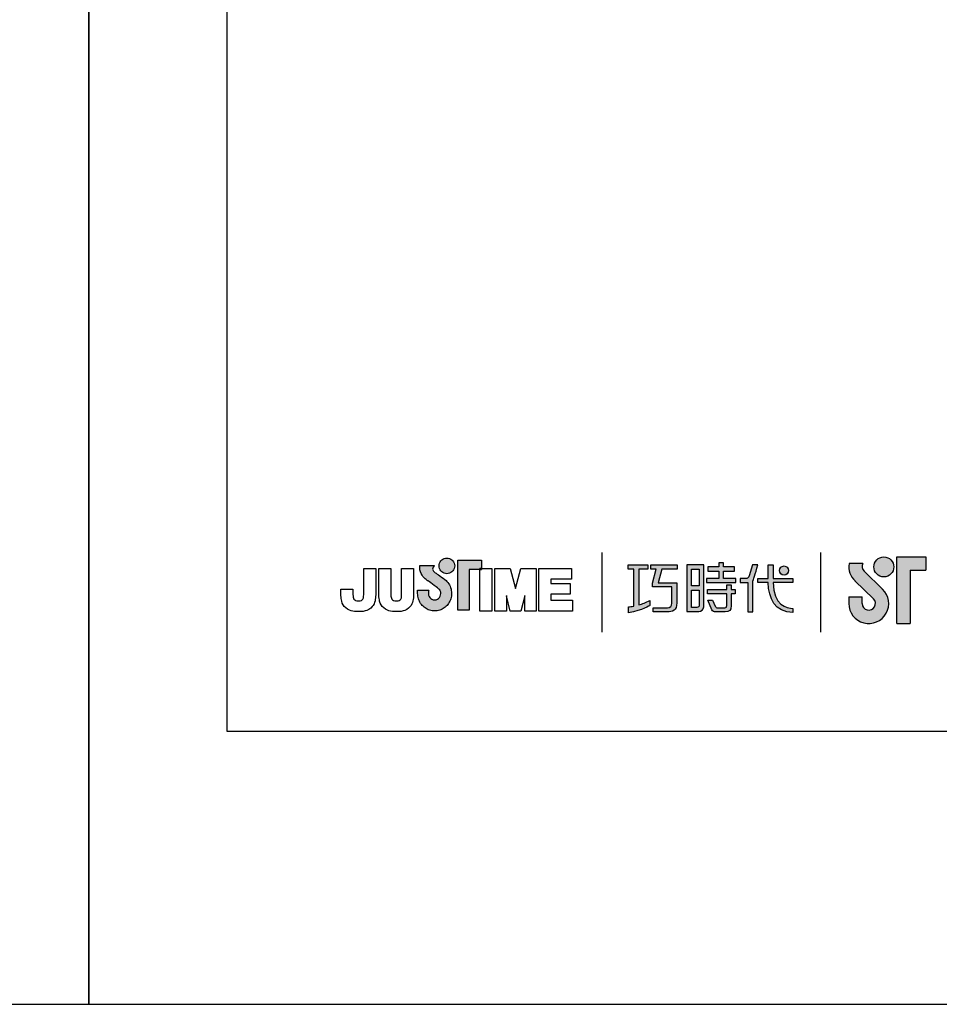
# Model space of a CAD drawing. Units: millimetres. Extents: x 96 to 521, y 24 to 915.
# Drawn here: x 307 to 362, y 618 to 676 of the extents above; entities that cross this region are included whole.
import ezdxf

# ---------------------------------------------------------------- set-up
doc = ezdxf.new("R2010")
doc.units = ezdxf.units.MM
doc.layers.add('A5', color=136, linetype='Continuous')
doc.layers.add('圖紙邊界', color=1, linetype='Continuous', plot=False)

msp = doc.modelspace()

# ---------------------------------------------------------------- hatches: boundary and pattern name
h = msp.add_hatch(color=256)
h.paths.add_polyline_path([(332.249, 642.857), (332.157, 642.929), (332.059, 643.002), (331.961, 643.072), (331.872, 643.134), (331.799, 643.184), (331.75, 643.218), (331.731, 643.23), (331.68, 643.262), (331.583, 643.349), (331.529, 643.473), (331.559, 643.599), (331.617, 643.671), (331.649, 643.694), (330.766, 643.694), (330.766, 643.565), (330.776, 643.436), (330.804, 643.319), (330.845, 643.213), (330.896, 643.118), (330.954, 643.035), (331.015, 642.962), (331.077, 642.901), (331.134, 642.851), (331.185, 642.812), (331.226, 642.785), (331.253, 642.768), (331.262, 642.762), (331.283, 642.748), (331.339, 642.709), (331.421, 642.651), (331.52, 642.58), (331.626, 642.502), (331.731, 642.424), (331.826, 642.351), (331.901, 642.29), (331.947, 642.246), (331.985, 642.179), (332.008, 642.104), (332.016, 642.023), (332.006, 641.936), (331.979, 641.856), (331.935, 641.785), (331.878, 641.726), (331.809, 641.681), (331.731, 641.653), (331.647, 641.643), (331.562, 641.652), (331.485, 641.68), (331.418, 641.723), (331.361, 641.781), (331.318, 641.851), (331.289, 641.933), (331.277, 642.023), (331.282, 642.086), (331.289, 642.178), (331.293, 642.225), (330.627, 642.225), (330.636, 642.023), (330.639, 641.942), (330.648, 641.863), (330.663, 641.785), (330.683, 641.71), (330.709, 641.637), (330.739, 641.566), (330.774, 641.499), (330.814, 641.434), (330.859, 641.373), (330.907, 641.316), (330.959, 641.262), (331.015, 641.212), (331.075, 641.167), (331.137, 641.126), (331.203, 641.09), (331.271, 641.058), (331.342, 641.032), (331.415, 641.011), (331.491, 640.996), (331.568, 640.987), (331.647, 640.984), (331.726, 640.987), (331.803, 640.996), (331.878, 641.011), (331.951, 641.032), (332.022, 641.058), (332.091, 641.09), (332.156, 641.126), (332.219, 641.167), (332.278, 641.212), (332.334, 641.262), (332.386, 641.316), (332.434, 641.373), (332.478, 641.434), (332.518, 641.499), (332.553, 641.566), (332.584, 641.637), (332.609, 641.71), (332.629, 641.785), (332.644, 641.863), (332.653, 641.942), (332.656, 642.023), (332.652, 642.115), (332.641, 642.204), (332.622, 642.29), (332.597, 642.373), (332.566, 642.454), (332.528, 642.531), (332.484, 642.604), (332.435, 642.672), (332.38, 642.737), (332.326, 642.792)])
h.paths.add_polyline_path([(332.777, 643.433), (332.811, 643.505), (332.833, 643.584), (332.84, 643.667), (332.833, 643.75), (332.811, 643.829), (332.777, 643.901), (332.731, 643.966), (332.675, 644.021), (332.611, 644.067), (332.538, 644.101), (332.46, 644.123), (332.377, 644.13), (332.293, 644.123), (332.215, 644.101), (332.143, 644.067), (332.078, 644.021), (332.022, 643.966), (331.977, 643.901), (331.942, 643.829), (331.921, 643.75), (331.913, 643.667), (331.921, 643.584), (331.942, 643.505), (331.977, 643.433), (332.022, 643.368), (332.078, 643.313), (332.143, 643.267), (332.215, 643.232), (332.293, 643.211), (332.377, 643.203), (332.46, 643.211), (332.538, 643.232), (332.611, 643.267), (332.675, 643.313), (332.731, 643.368)])
h.paths.add_polyline_path([(333.697, 643.444), (334.341, 643.444), (334.341, 643.516), (334.432, 643.516), (334.432, 644.005), (333.028, 644.005), (333.028, 641.036), (333.697, 641.036)])
at = {"ltscale": 10}
h = msp.add_hatch(color=256, dxfattribs=at)
edge = h.paths.add_edge_path(flags=17)
edge.add_arc((352.439, 643.392), 0.269, 0, 360)
edge = h.paths.add_edge_path()
edge.add_spline(control_points=[(346.088, 643.723), (346.088, 643.723), (346.088, 643.478), (346.088, 643.478)], knot_values=[16, 16, 16, 16, 17, 17, 17, 17], degree=3, periodic=0)
edge.add_spline(control_points=[(346.088, 643.478), (346.088, 643.478), (345.166, 643.478), (345.166, 643.478)], knot_values=[0, 0, 0, 0, 1, 1, 1, 1], degree=3, periodic=0)
edge.add_spline(control_points=[(345.166, 643.478), (345.166, 643.478), (344.944, 642.667), (344.944, 642.667)], knot_values=[1, 1, 1, 1, 2, 2, 2, 2], degree=3, periodic=0)
edge.add_spline(control_points=[(344.944, 642.667), (344.944, 642.667), (346.062, 642.667), (346.062, 642.667)], knot_values=[2, 2, 2, 2, 3, 3, 3, 3], degree=3, periodic=0)
edge.add_spline(control_points=[(346.062, 642.667), (346.062, 642.667), (346.062, 641.463), (346.062, 641.463)], knot_values=[3, 3, 3, 3, 4, 4, 4, 4], degree=3, periodic=0)
edge.add_spline(control_points=[(346.062, 641.463), (346.062, 641.026), (345.813, 640.922), (345.474, 640.922)], knot_values=[4, 4, 4, 4, 5, 5, 5, 5], degree=3, periodic=0)
edge.add_spline(control_points=[(345.474, 640.922), (345.474, 640.922), (344.653, 640.924), (344.653, 640.924)], knot_values=[5, 5, 5, 5, 6, 6, 6, 6], degree=3, periodic=0)
edge.add_spline(control_points=[(344.653, 640.924), (344.653, 640.924), (344.653, 641.171), (344.653, 641.171)], knot_values=[6, 6, 6, 6, 7, 7, 7, 7], degree=3, periodic=0)
edge.add_spline(control_points=[(344.653, 641.171), (344.653, 641.171), (345.5, 641.169), (345.5, 641.169)], knot_values=[7, 7, 7, 7, 8, 8, 8, 8], degree=3, periodic=0)
edge.add_spline(control_points=[(345.5, 641.169), (345.672, 641.169), (345.76, 641.266), (345.76, 641.444)], knot_values=[8, 8, 8, 8, 9, 9, 9, 9], degree=3, periodic=0)
edge.add_spline(control_points=[(345.76, 641.444), (345.76, 641.444), (345.76, 642.42), (345.76, 642.42)], knot_values=[9, 9, 9, 9, 10, 10, 10, 10], degree=3, periodic=0)
edge.add_spline(control_points=[(345.76, 642.42), (345.76, 642.42), (344.618, 642.42), (344.618, 642.42)], knot_values=[10, 10, 10, 10, 11, 11, 11, 11], degree=3, periodic=0)
edge.add_spline(control_points=[(344.618, 642.42), (344.618, 642.42), (344.618, 642.645), (344.618, 642.645)], knot_values=[11, 11, 11, 11, 12, 12, 12, 12], degree=3, periodic=0)
edge.add_spline(control_points=[(344.618, 642.645), (344.618, 642.645), (344.84, 643.478), (344.84, 643.478)], knot_values=[12, 12, 12, 12, 13, 13, 13, 13], degree=3, periodic=0)
edge.add_spline(control_points=[(344.84, 643.478), (344.84, 643.478), (344.512, 643.478), (344.512, 643.478)], knot_values=[13, 13, 13, 13, 14, 14, 14, 14], degree=3, periodic=0)
edge.add_spline(control_points=[(344.512, 643.478), (344.512, 643.478), (344.512, 643.723), (344.512, 643.723)], knot_values=[14, 14, 14, 14, 15, 15, 15, 15], degree=3, periodic=0)
edge.add_spline(control_points=[(344.512, 643.723), (344.512, 643.723), (346.088, 643.723), (346.088, 643.723)], knot_values=[15, 15, 15, 15, 16, 16, 16, 16], degree=3, periodic=0)
edge = h.paths.add_edge_path()
edge.add_spline(control_points=[(344.341, 643.723), (344.341, 643.723), (344.341, 643.476), (344.341, 643.476)], knot_values=[11, 11, 11, 11, 12, 12, 12, 12], degree=3, periodic=0)
edge.add_spline(control_points=[(344.341, 643.476), (344.341, 643.476), (343.805, 643.475), (343.805, 643.475)], knot_values=[0, 0, 0, 0, 1, 1, 1, 1], degree=3, periodic=0)
edge.add_spline(control_points=[(343.805, 643.475), (343.805, 643.475), (343.805, 641.346), (343.805, 641.346)], knot_values=[1, 1, 1, 1, 2, 2, 2, 2], degree=3, periodic=0)
edge.add_spline(control_points=[(343.805, 641.346), (344.01, 641.403), (344.226, 641.48), (344.448, 641.6)], knot_values=[2, 2, 2, 2, 3, 3, 3, 3], degree=3, periodic=0)
edge.add_spline(control_points=[(344.448, 641.6), (344.448, 641.6), (344.448, 641.306), (344.448, 641.306)], knot_values=[3, 3, 3, 3, 4, 4, 4, 4], degree=3, periodic=0)
edge.add_spline(control_points=[(344.448, 641.306), (344.448, 641.306), (344.053, 641.03), (343.177, 640.879)], knot_values=[4, 4, 4, 4, 5, 5, 5, 5], degree=3, periodic=0)
edge.add_spline(control_points=[(343.177, 640.879), (343.177, 640.879), (343.177, 641.227), (343.177, 641.227)], knot_values=[5, 5, 5, 5, 6, 6, 6, 6], degree=3, periodic=0)
edge.add_spline(control_points=[(343.177, 641.227), (343.252, 641.233), (343.367, 641.247), (343.507, 641.274)], knot_values=[6, 6, 6, 6, 7, 7, 7, 7], degree=3, periodic=0)
edge.add_spline(control_points=[(343.507, 641.274), (343.507, 641.274), (343.507, 643.475), (343.507, 643.475)], knot_values=[7, 7, 7, 7, 8, 8, 8, 8], degree=3, periodic=0)
edge.add_spline(control_points=[(343.507, 643.475), (343.507, 643.475), (343.167, 643.476), (343.167, 643.476)], knot_values=[8, 8, 8, 8, 9, 9, 9, 9], degree=3, periodic=0)
edge.add_spline(control_points=[(343.167, 643.476), (343.167, 643.476), (343.167, 643.723), (343.167, 643.723)], knot_values=[9, 9, 9, 9, 10, 10, 10, 10], degree=3, periodic=0)
edge.add_spline(control_points=[(343.167, 643.723), (343.167, 643.723), (344.341, 643.723), (344.341, 643.723)], knot_values=[10, 10, 10, 10, 11, 11, 11, 11], degree=3, periodic=0)
edge = h.paths.add_edge_path()
edge.add_spline(control_points=[(350.888, 642.673), (350.888, 642.673), (350.888, 642.924), (350.888, 642.924)], knot_values=[11, 11, 11, 11, 12, 12, 12, 12], degree=3, periodic=0)
edge.add_spline(control_points=[(350.888, 642.924), (350.888, 642.924), (351.501, 642.924), (351.501, 642.924)], knot_values=[0, 0, 0, 0, 1, 1, 1, 1], degree=3, periodic=0)
edge.add_spline(control_points=[(351.501, 642.924), (351.501, 642.924), (351.501, 643.731), (351.501, 643.731)], knot_values=[1, 1, 1, 1, 2, 2, 2, 2], degree=3, periodic=0)
edge.add_spline(control_points=[(351.501, 643.731), (351.501, 643.731), (351.786, 643.731), (351.786, 643.731)], knot_values=[2, 2, 2, 2, 3, 3, 3, 3], degree=3, periodic=0)
edge.add_spline(control_points=[(351.786, 643.731), (351.786, 643.731), (351.786, 642.924), (351.786, 642.924)], knot_values=[3, 3, 3, 3, 4, 4, 4, 4], degree=3, periodic=0)
edge.add_spline(control_points=[(351.786, 642.924), (351.786, 642.924), (352.967, 642.924), (352.967, 642.924)], knot_values=[4, 4, 4, 4, 5, 5, 5, 5], degree=3, periodic=0)
edge.add_spline(control_points=[(352.967, 642.924), (352.967, 642.924), (352.967, 642.673), (352.967, 642.673)], knot_values=[5, 5, 5, 5, 6, 6, 6, 6], degree=3, periodic=0)
edge.add_spline(control_points=[(352.967, 642.673), (352.967, 642.673), (351.786, 642.673), (351.786, 642.673)], knot_values=[6, 6, 6, 6, 7, 7, 7, 7], degree=3, periodic=0)
edge.add_spline(control_points=[(351.786, 642.673), (351.806, 641.328), (352.602, 641.129), (352.974, 641.129)], knot_values=[7, 7, 7, 7, 8, 8, 8, 8], degree=3, periodic=0)
edge.add_spline(control_points=[(352.974, 641.129), (352.974, 641.129), (352.974, 640.896), (352.974, 640.896)], knot_values=[8, 8, 8, 8, 9, 9, 9, 9], degree=3, periodic=0)
edge.add_spline(control_points=[(352.974, 640.896), (351.903, 640.896), (351.518, 641.744), (351.501, 642.673)], knot_values=[9, 9, 9, 9, 10, 10, 10, 10], degree=3, periodic=0)
edge.add_spline(control_points=[(351.501, 642.673), (351.501, 642.673), (350.888, 642.673), (350.888, 642.673)], knot_values=[10, 10, 10, 10, 11, 11, 11, 11], degree=3, periodic=0)
edge = h.paths.add_edge_path()
edge.add_spline(control_points=[(347.901, 641.633), (347.901, 641.633), (348.185, 641.633), (348.185, 641.633)], knot_values=[21, 21, 21, 21, 22, 22, 22, 22], degree=3, periodic=0)
edge.add_spline(control_points=[(348.185, 641.633), (348.185, 641.633), (348.349, 641.271), (348.349, 641.271)], knot_values=[0, 0, 0, 0, 1, 1, 1, 1], degree=3, periodic=0)
edge.add_spline(control_points=[(348.349, 641.271), (348.376, 641.206), (348.429, 641.173), (348.501, 641.173)], knot_values=[1, 1, 1, 1, 2, 2, 2, 2], degree=3, periodic=0)
edge.add_spline(control_points=[(348.501, 641.173), (348.501, 641.173), (348.649, 641.173), (348.649, 641.173)], knot_values=[2, 2, 2, 2, 3, 3, 3, 3], degree=3, periodic=0)
edge.add_spline(control_points=[(348.649, 641.173), (348.649, 641.173), (348.925, 641.173), (348.925, 641.173)], knot_values=[3, 3, 3, 3, 4, 4, 4, 4], degree=3, periodic=0)
edge.add_spline(control_points=[(348.925, 641.173), (349.018, 641.173), (349.028, 641.211), (349.028, 641.306)], knot_values=[4, 4, 4, 4, 5, 5, 5, 5], degree=3, periodic=0)
edge.add_spline(control_points=[(349.028, 641.306), (349.028, 641.306), (349.028, 642.007), (349.028, 642.007)], knot_values=[5, 5, 5, 5, 6, 6, 6, 6], degree=3, periodic=0)
edge.add_spline(control_points=[(349.028, 642.007), (349.028, 642.007), (347.886, 642.007), (347.886, 642.007)], knot_values=[6, 6, 6, 6, 7, 7, 7, 7], degree=3, periodic=0)
edge.add_spline(control_points=[(347.886, 642.007), (347.886, 642.007), (347.886, 642.258), (347.886, 642.258)], knot_values=[7, 7, 7, 7, 8, 8, 8, 8], degree=3, periodic=0)
edge.add_spline(control_points=[(347.886, 642.258), (347.886, 642.258), (349.028, 642.258), (349.028, 642.258)], knot_values=[8, 8, 8, 8, 9, 9, 9, 9], degree=3, periodic=0)
edge.add_spline(control_points=[(349.028, 642.258), (349.028, 642.258), (349.028, 642.548), (349.028, 642.548)], knot_values=[9, 9, 9, 9, 10, 10, 10, 10], degree=3, periodic=0)
edge.add_spline(control_points=[(349.028, 642.548), (349.028, 642.548), (349.29, 642.548), (349.29, 642.548)], knot_values=[10, 10, 10, 10, 11, 11, 11, 11], degree=3, periodic=0)
edge.add_spline(control_points=[(349.29, 642.548), (349.29, 642.548), (349.29, 642.258), (349.29, 642.258)], knot_values=[11, 11, 11, 11, 12, 12, 12, 12], degree=3, periodic=0)
edge.add_spline(control_points=[(349.29, 642.258), (349.29, 642.258), (349.531, 642.258), (349.531, 642.258)], knot_values=[12, 12, 12, 12, 13, 13, 13, 13], degree=3, periodic=0)
edge.add_spline(control_points=[(349.531, 642.258), (349.531, 642.258), (349.531, 642.007), (349.531, 642.007)], knot_values=[13, 13, 13, 13, 14, 14, 14, 14], degree=3, periodic=0)
edge.add_spline(control_points=[(349.531, 642.007), (349.531, 642.007), (349.29, 642.007), (349.29, 642.007)], knot_values=[14, 14, 14, 14, 15, 15, 15, 15], degree=3, periodic=0)
edge.add_spline(control_points=[(349.29, 642.007), (349.29, 642.007), (349.29, 641.303), (349.29, 641.303)], knot_values=[15, 15, 15, 15, 16, 16, 16, 16], degree=3, periodic=0)
edge.add_spline(control_points=[(349.29, 641.303), (349.29, 641.007), (349.184, 640.924), (348.936, 640.924)], knot_values=[16, 16, 16, 16, 17, 17, 17, 17], degree=3, periodic=0)
edge.add_spline(control_points=[(348.936, 640.924), (348.936, 640.924), (348.639, 640.924), (348.639, 640.924)], knot_values=[17, 17, 17, 17, 18, 18, 18, 18], degree=3, periodic=0)
edge.add_spline(control_points=[(348.639, 640.924), (348.639, 640.924), (348.346, 640.924), (348.346, 640.924)], knot_values=[18, 18, 18, 18, 19, 19, 19, 19], degree=3, periodic=0)
edge.add_spline(control_points=[(348.346, 640.924), (348.279, 640.924), (348.199, 640.96), (348.149, 641.056)], knot_values=[19, 19, 19, 19, 20, 20, 20, 20], degree=3, periodic=0)
edge.add_spline(control_points=[(348.149, 641.056), (348.149, 641.056), (347.901, 641.633), (347.901, 641.633)], knot_values=[20, 20, 20, 20, 21, 21, 21, 21], degree=3, periodic=0)
edge = h.paths.add_edge_path()
edge.add_spline(control_points=[(347.658, 641.234), (347.658, 641.234), (347.658, 643.721), (347.658, 643.721)], knot_values=[4, 4, 4, 4, 5, 5, 5, 5], degree=3, periodic=0)
edge.add_spline(control_points=[(347.658, 643.721), (347.658, 643.721), (346.662, 643.721), (346.662, 643.721)], knot_values=[0, 0, 0, 0, 1, 1, 1, 1], degree=3, periodic=0)
edge.add_spline(control_points=[(346.662, 643.721), (346.662, 643.721), (346.662, 640.948), (346.662, 640.948)], knot_values=[1, 1, 1, 1, 2, 2, 2, 2], degree=3, periodic=0)
edge.add_spline(control_points=[(346.662, 640.948), (346.662, 640.948), (347.362, 640.948), (347.362, 640.948)], knot_values=[2, 2, 2, 2, 3, 3, 3, 3], degree=3, periodic=0)
edge.add_spline(control_points=[(347.362, 640.948), (347.504, 640.948), (347.658, 641.06), (347.658, 641.234)], knot_values=[3, 3, 3, 3, 4, 4, 4, 4], degree=3, periodic=0)
edge = h.paths.add_edge_path(flags=16)
edge.add_spline(control_points=[(347.391, 642.23), (347.391, 642.23), (347.391, 641.313), (347.391, 641.313)], knot_values=[4, 4, 4, 4, 5, 5, 5, 5], degree=3, periodic=0)
edge.add_spline(control_points=[(347.391, 641.313), (347.391, 641.234), (347.34, 641.194), (347.261, 641.194)], knot_values=[0, 0, 0, 0, 1, 1, 1, 1], degree=3, periodic=0)
edge.add_spline(control_points=[(347.261, 641.194), (347.261, 641.194), (346.924, 641.194), (346.924, 641.194)], knot_values=[1, 1, 1, 1, 2, 2, 2, 2], degree=3, periodic=0)
edge.add_spline(control_points=[(346.924, 641.194), (346.924, 641.194), (346.924, 642.23), (346.924, 642.23)], knot_values=[2, 2, 2, 2, 3, 3, 3, 3], degree=3, periodic=0)
edge.add_spline(control_points=[(346.924, 642.23), (346.924, 642.23), (347.391, 642.23), (347.391, 642.23)], knot_values=[3, 3, 3, 3, 4, 4, 4, 4], degree=3, periodic=0)
h.paths.add_polyline_path([(347.391, 643.474), (347.391, 642.477), (346.924, 642.477), (346.924, 643.474)], flags=16)
edge = h.paths.add_edge_path()
edge.add_spline(control_points=[(350.587, 642.785), (350.587, 642.785), (350.745, 643.194), (350.88, 643.724)], knot_values=[9, 9, 9, 9, 10, 10, 10, 10], degree=3, periodic=0)
edge.add_spline(control_points=[(350.88, 643.724), (350.826, 643.724), (350.569, 643.724), (350.569, 643.724)], knot_values=[0, 0, 0, 0, 1, 1, 1, 1], degree=3, periodic=0)
edge.add_spline(control_points=[(350.569, 643.724), (350.569, 643.724), (350.371, 643.072), (350.371, 643.072)], knot_values=[1, 1, 1, 1, 2, 2, 2, 2], degree=3, periodic=0)
edge.add_spline(control_points=[(350.371, 643.072), (350.342, 642.995), (350.295, 642.925), (350.222, 642.925)], knot_values=[2, 2, 2, 2, 3, 3, 3, 3], degree=3, periodic=0)
edge.add_spline(control_points=[(350.222, 642.925), (350.222, 642.925), (349.834, 642.925), (349.834, 642.925)], knot_values=[3, 3, 3, 3, 4, 4, 4, 4], degree=3, periodic=0)
edge.add_spline(control_points=[(349.834, 642.925), (349.834, 642.925), (349.834, 642.673), (349.834, 642.673)], knot_values=[4, 4, 4, 4, 5, 5, 5, 5], degree=3, periodic=0)
edge.add_spline(control_points=[(349.834, 642.673), (349.834, 642.673), (350.284, 642.673), (350.284, 642.673)], knot_values=[5, 5, 5, 5, 6, 6, 6, 6], degree=3, periodic=0)
edge.add_spline(control_points=[(350.284, 642.673), (350.284, 642.673), (350.284, 640.923), (350.284, 640.923)], knot_values=[6, 6, 6, 6, 7, 7, 7, 7], degree=3, periodic=0)
edge.add_spline(control_points=[(350.284, 640.923), (350.284, 640.923), (350.587, 640.923), (350.587, 640.923)], knot_values=[7, 7, 7, 7, 8, 8, 8, 8], degree=3, periodic=0)
edge.add_spline(control_points=[(350.587, 640.923), (350.587, 640.923), (350.587, 642.785), (350.587, 642.785)], knot_values=[8, 8, 8, 8, 9, 9, 9, 9], degree=3, periodic=0)
h.paths.add_polyline_path([(348.835, 643.357), (349.489, 643.357), (349.489, 643.608), (348.835, 643.608), (348.835, 643.847), (348.562, 643.847), (348.562, 643.608), (347.9, 643.608), (347.9, 643.357), (348.562, 643.357), (348.562, 642.92), (347.831, 642.92), (347.831, 642.673), (349.572, 642.673), (349.572, 642.92), (348.835, 642.92)])
h = msp.add_hatch(color=256)
h.paths.add_polyline_path([(357.126, 643.803), (356.308, 643.803, 0.241208), (356.657, 642.778), (357.759, 641.712, -1.509937), (357.087, 641.428), (357.087, 641.824), (356.295, 641.824), (356.295, 641.428, 1.509937), (358.309, 642.281), (357.208, 643.347, -0.323109)])
h.paths.add_polyline_path([(360.889, 644.199), (359.146, 644.199), (359.146, 640.24), (359.938, 640.24), (359.938, 643.407), (360.889, 643.407)])
msp.add_hatch(color=256).paths.add_polyline_path([(357.785, 643.605, 1), (358.973, 643.605, 1)])

# ---------------------------------------------------------------- linework, layer by layer
for p, q in [((341.594, 644.474), (341.594, 639.712)), ((354.637, 639.712), (354.637, 644.474)), ((331.913, 643.667), (331.921, 643.75)), ((331.921, 643.75), (331.942, 643.829)), ((331.942, 643.829), (331.977, 643.901)), ((331.977, 643.901), (332.022, 643.966)), ((332.022, 643.966), (332.078, 644.021)), ((332.078, 644.021), (332.143, 644.067)), ((332.143, 644.067), (332.215, 644.101)), ((332.215, 644.101), (332.293, 644.123)), ((332.293, 644.123), (332.377, 644.13)), ((332.377, 644.13), (332.46, 644.123)), ((332.46, 644.123), (332.538, 644.101)), ((332.538, 644.101), (332.611, 644.067)), ((332.611, 644.067), (332.675, 644.021)), ((332.675, 644.021), (332.731, 643.966)), ((332.731, 643.966), (332.777, 643.901)), ((332.777, 643.901), (332.811, 643.829)), ((332.811, 643.829), (332.833, 643.75)), ((332.833, 643.75), (332.84, 643.667)), ((333.028, 644.005), (334.432, 644.005)), ((333.028, 641.036), (333.028, 644.005)), ((334.432, 644.005), (334.432, 643.444)), ((357.126, 643.803), (356.308, 643.803)), ((359.146, 640.24), (359.146, 644.199)), ((359.146, 644.199), (360.889, 644.199)), ((360.889, 644.199), (360.889, 643.407)), ((327.43, 643.516), (328.142, 643.516)), ((327.43, 642.127), (327.43, 643.516)), ((328.142, 643.516), (328.142, 642.19)), ((328.324, 643.516), (329.036, 643.516)), ((328.324, 642.172), (328.324, 643.516)), ((329.036, 643.516), (329.036, 642.153)), ((329.684, 643.516), (330.396, 643.516)), ((329.684, 642.127), (329.684, 643.516)), ((330.396, 643.516), (330.396, 642.19)), ((330.766, 643.694), (331.649, 643.694)), ((330.766, 643.565), (330.766, 643.694)), ((330.776, 643.436), (330.766, 643.565)), ((330.804, 643.319), (330.776, 643.436)), ((330.845, 643.213), (330.804, 643.319)), ((330.896, 643.118), (330.845, 643.213)), ((330.954, 643.035), (330.896, 643.118)), ((331.559, 643.599), (331.529, 643.473)), ((331.529, 643.473), (331.583, 643.349)), ((331.617, 643.671), (331.559, 643.599)), ((331.583, 643.349), (331.68, 643.262)), ((331.649, 643.694), (331.617, 643.671)), ((331.68, 643.262), (331.731, 643.23)), ((331.731, 643.23), (331.75, 643.218)), ((331.75, 643.218), (331.799, 643.184)), ((331.799, 643.184), (331.872, 643.134)), ((331.872, 643.134), (331.961, 643.072)), ((331.921, 643.584), (331.913, 643.667)), ((331.942, 643.505), (331.921, 643.584)), ((331.977, 643.433), (331.942, 643.505)), ((332.022, 643.368), (331.977, 643.433)), ((332.078, 643.313), (332.022, 643.368)), ((332.143, 643.267), (332.078, 643.313)), ((332.215, 643.232), (332.143, 643.267)), ((332.293, 643.211), (332.215, 643.232)), ((332.377, 643.203), (332.293, 643.211)), ((332.46, 643.211), (332.377, 643.203)), ((332.538, 643.232), (332.46, 643.211)), ((332.611, 643.267), (332.538, 643.232)), ((332.675, 643.313), (332.611, 643.267)), ((332.731, 643.368), (332.675, 643.313)), ((332.777, 643.433), (332.731, 643.368)), ((332.811, 643.505), (332.777, 643.433)), ((332.833, 643.584), (332.811, 643.505)), ((332.84, 643.667), (332.833, 643.584)), ((334.432, 643.444), (333.697, 643.444)), ((333.697, 643.444), (333.697, 641.036)), ((334.432, 643.516), (334.341, 643.516)), ((334.341, 643.516), (334.341, 643.444)), ((334.341, 643.516), (335.053, 643.516)), ((334.341, 640.98), (334.341, 643.516)), ((334.341, 643.444), (334.432, 643.444)), ((334.432, 643.444), (334.432, 643.516)), ((335.053, 643.516), (335.053, 640.98)), ((335.235, 643.516), (336.147, 643.516)), ((335.235, 640.98), (335.235, 643.516)), ((336.147, 643.516), (336.464, 642.324)), ((336.464, 642.324), (336.778, 643.516)), ((336.778, 643.516), (337.692, 643.516)), ((337.692, 643.516), (337.692, 640.98)), ((337.854, 643.516), (339.799, 643.516)), ((337.854, 640.98), (337.854, 643.516)), ((339.799, 643.516), (339.799, 642.878)), ((357.208, 643.347), (358.309, 642.281)), ((359.938, 643.407), (359.938, 640.24)), ((359.938, 643.407), (360.889, 643.407)), ((331.015, 642.962), (330.954, 643.035)), ((331.077, 642.901), (331.015, 642.962)), ((331.134, 642.851), (331.077, 642.901)), ((331.185, 642.812), (331.134, 642.851)), ((331.226, 642.785), (331.185, 642.812)), ((331.253, 642.768), (331.226, 642.785)), ((331.262, 642.762), (331.253, 642.768)), ((331.283, 642.748), (331.262, 642.762)), ((331.339, 642.709), (331.283, 642.748)), ((331.421, 642.651), (331.339, 642.709)), ((331.52, 642.58), (331.421, 642.651)), ((331.626, 642.502), (331.52, 642.58)), ((331.961, 643.072), (332.059, 643.002)), ((332.059, 643.002), (332.157, 642.929)), ((332.157, 642.929), (332.249, 642.857)), ((332.249, 642.857), (332.326, 642.792)), ((332.326, 642.792), (332.38, 642.737)), ((332.38, 642.737), (332.435, 642.672)), ((332.435, 642.672), (332.484, 642.604)), ((332.484, 642.604), (332.528, 642.531)), ((332.528, 642.531), (332.566, 642.454)), ((338.567, 642.878), (338.567, 642.623)), ((339.799, 642.878), (338.567, 642.878)), ((338.567, 642.623), (339.713, 642.623)), ((339.713, 642.623), (339.713, 641.987)), ((356.657, 642.778), (357.759, 641.712)), ((326.07, 642.144), (326.07, 642.288)), ((326.07, 642.288), (326.782, 642.288)), ((326.782, 642.288), (326.782, 642.126)), ((330.627, 642.225), (331.293, 642.225)), ((330.636, 642.023), (330.627, 642.225)), ((330.639, 641.942), (330.636, 642.023)), ((330.648, 641.863), (330.639, 641.942)), ((331.282, 642.086), (331.277, 642.023)), ((331.277, 642.023), (331.289, 641.933)), ((331.289, 642.178), (331.282, 642.086)), ((331.293, 642.225), (331.289, 642.178)), ((331.731, 642.424), (331.626, 642.502)), ((331.826, 642.351), (331.731, 642.424)), ((331.901, 642.29), (331.826, 642.351)), ((331.947, 642.246), (331.901, 642.29)), ((331.985, 642.179), (331.947, 642.246)), ((332.008, 642.104), (331.985, 642.179)), ((332.006, 641.936), (332.016, 642.023)), ((332.016, 642.023), (332.008, 642.104)), ((332.566, 642.454), (332.597, 642.373)), ((332.597, 642.373), (332.622, 642.29)), ((332.622, 642.29), (332.641, 642.204)), ((332.641, 642.204), (332.652, 642.115)), ((332.653, 641.942), (332.644, 641.863)), ((332.652, 642.115), (332.656, 642.023)), ((332.656, 642.023), (332.653, 641.942)), ((338.567, 641.987), (338.567, 641.617)), ((339.713, 641.987), (338.567, 641.987)), ((330.663, 641.785), (330.648, 641.863)), ((330.683, 641.71), (330.663, 641.785)), ((330.709, 641.637), (330.683, 641.71)), ((330.739, 641.566), (330.709, 641.637)), ((330.774, 641.499), (330.739, 641.566)), ((330.814, 641.434), (330.774, 641.499)), ((330.859, 641.373), (330.814, 641.434)), ((330.907, 641.316), (330.859, 641.373)), ((331.289, 641.933), (331.318, 641.851)), ((331.318, 641.851), (331.361, 641.781)), ((331.361, 641.781), (331.418, 641.723)), ((331.418, 641.723), (331.485, 641.68)), ((331.485, 641.68), (331.562, 641.652)), ((331.562, 641.652), (331.647, 641.643)), ((331.647, 641.643), (331.731, 641.653)), ((331.731, 641.653), (331.809, 641.681)), ((331.809, 641.681), (331.878, 641.726)), ((331.878, 641.726), (331.935, 641.785)), ((331.935, 641.785), (331.979, 641.856)), ((331.979, 641.856), (332.006, 641.936)), ((332.434, 641.373), (332.386, 641.316)), ((332.478, 641.434), (332.434, 641.373)), ((332.518, 641.499), (332.478, 641.434)), ((332.553, 641.566), (332.518, 641.499)), ((332.584, 641.637), (332.553, 641.566)), ((332.609, 641.71), (332.584, 641.637)), ((332.629, 641.785), (332.609, 641.71)), ((332.644, 641.863), (332.629, 641.785)), ((335.915, 641.902), (335.915, 640.98)), ((336.143, 640.98), (335.915, 641.888)), ((337.012, 641.891), (336.783, 640.98)), ((337.012, 640.98), (337.012, 641.898)), ((338.567, 641.617), (339.843, 641.617)), ((339.843, 641.617), (339.843, 640.98)), ((356.295, 641.824), (357.087, 641.824)), ((356.295, 641.824), (356.295, 641.368)), ((357.087, 641.428), (357.087, 641.824)), ((330.959, 641.262), (330.907, 641.316)), ((331.015, 641.212), (330.959, 641.262)), ((331.075, 641.167), (331.015, 641.212)), ((331.137, 641.126), (331.075, 641.167)), ((331.203, 641.09), (331.137, 641.126)), ((331.271, 641.058), (331.203, 641.09)), ((331.342, 641.032), (331.271, 641.058)), ((331.415, 641.011), (331.342, 641.032)), ((331.491, 640.996), (331.415, 641.011)), ((331.568, 640.987), (331.491, 640.996)), ((331.647, 640.984), (331.568, 640.987)), ((331.726, 640.987), (331.647, 640.984)), ((331.803, 640.996), (331.726, 640.987)), ((331.878, 641.011), (331.803, 640.996)), ((331.951, 641.032), (331.878, 641.011)), ((332.022, 641.058), (331.951, 641.032)), ((332.091, 641.09), (332.022, 641.058)), ((332.156, 641.126), (332.091, 641.09)), ((332.219, 641.167), (332.156, 641.126)), ((332.278, 641.212), (332.219, 641.167)), ((332.334, 641.262), (332.278, 641.212)), ((332.386, 641.316), (332.334, 641.262)), ((333.697, 641.036), (333.028, 641.036)), ((335.053, 640.98), (334.341, 640.98)), ((335.915, 640.98), (335.235, 640.98)), ((336.783, 640.98), (336.143, 640.98)), ((337.692, 640.98), (337.012, 640.98)), ((339.843, 640.98), (337.854, 640.98)), ((359.146, 640.24), (359.938, 640.24))]:
    msp.add_line(p, q)
at = {"color": 7}
for p, q in [((348.835, 643.847), (348.562, 643.847)), ((348.562, 643.847), (348.562, 643.608)), ((348.835, 643.608), (348.835, 643.847)), ((346.924, 642.477), (346.924, 643.474)), ((346.924, 643.474), (347.391, 643.474)), ((347.391, 643.474), (347.391, 642.477)), ((348.562, 643.608), (347.9, 643.608)), ((347.9, 643.608), (347.9, 643.357)), ((347.9, 643.357), (348.562, 643.357)), ((348.562, 643.357), (348.562, 642.92)), ((349.489, 643.608), (348.835, 643.608)), ((348.835, 642.92), (348.835, 643.357)), ((348.835, 643.357), (349.489, 643.357)), ((349.489, 643.357), (349.489, 643.608)), ((348.562, 642.92), (347.831, 642.92)), ((347.831, 642.92), (347.831, 642.673)), ((347.831, 642.673), (349.572, 642.673)), ((349.572, 642.92), (348.835, 642.92)), ((349.572, 642.673), (349.572, 642.92)), ((347.391, 642.477), (346.924, 642.477))]:
    msp.add_line(p, q, dxfattribs=at)
for points in [[(328.142, 642.191), (328.142, 642.111), (328.142, 642.028), (328.141, 641.94), (328.137, 641.851), (328.13, 641.76), (328.117, 641.668), (328.099, 641.577), (328.073, 641.487), (328.039, 641.4), (327.993, 641.317), (327.936, 641.24), (327.847, 641.153), (327.741, 641.079), (327.621, 641.019), (327.515, 640.984), (327.398, 640.96), (327.271, 640.946), (327.134, 640.942), (327.003, 640.945), (326.883, 640.955), (326.773, 640.971), (326.674, 640.995), (326.585, 641.027), (326.465, 641.091), (326.361, 641.168), (326.273, 641.258), (326.204, 641.356), (326.153, 641.457), (326.118, 641.561), (326.103, 641.639), (326.091, 641.721), (326.082, 641.811), (326.075, 641.911), (326.071, 642.021), (326.07, 642.143)], [(326.782, 642.127), (326.784, 641.963), (326.79, 641.857), (326.797, 641.798), (326.817, 641.737), (326.848, 641.688), (326.89, 641.647), (326.946, 641.616), (327.021, 641.595), (327.12, 641.587), (327.219, 641.594), (327.29, 641.614), (327.338, 641.641), (327.373, 641.677), (327.397, 641.716), (327.412, 641.764), (327.421, 641.846), (327.428, 641.969), (327.43, 642.128)], [(330.396, 642.191), (330.396, 642.111), (330.396, 642.028), (330.395, 641.94), (330.391, 641.851), (330.384, 641.76), (330.371, 641.668), (330.353, 641.577), (330.327, 641.487), (330.292, 641.4), (330.247, 641.318), (330.19, 641.24), (330.101, 641.153), (329.995, 641.079), (329.875, 641.019), (329.769, 640.984), (329.652, 640.96), (329.525, 640.946), (329.387, 640.942), (329.257, 640.945), (329.137, 640.955), (329.027, 640.971), (328.928, 640.995), (328.839, 641.027), (328.719, 641.091), (328.615, 641.168), (328.527, 641.258), (328.458, 641.356), (328.407, 641.457), (328.373, 641.562), (328.357, 641.642), (328.345, 641.729), (328.336, 641.825), (328.329, 641.931), (328.325, 642.047), (328.324, 642.171)], [(329.036, 642.154), (329.038, 641.983), (329.044, 641.863), (329.051, 641.798), (329.071, 641.737), (329.102, 641.688), (329.144, 641.647), (329.199, 641.616), (329.275, 641.595), (329.373, 641.587), (329.473, 641.594), (329.544, 641.614), (329.592, 641.641), (329.627, 641.677), (329.652, 641.717), (329.666, 641.763), (329.675, 641.846), (329.681, 641.968), (329.684, 642.128)]]:
    msp.add_lwpolyline(points)
msp.add_circle((358.379, 643.605), 0.594)
msp.add_circle((352.439, 643.392), 0.269, dxfattribs=at)
for centre, radius, start, end in [((357.483, 643.632), 1.188, 171.69252, 226.57501), ((357.483, 643.632), 0.396, 154.31291, 225.93726), ((357.483, 641.428), 1.188, 180, 45.93726), ((357.483, 641.428), 0.396, 180, 45.93726)]:
    msp.add_arc(centre, radius, start, end)
for points in [[(343.167, 643.476), (343.167, 643.476), (343.167, 643.723), (343.167, 643.723)], [(343.167, 643.723), (343.167, 643.723), (344.341, 643.723), (344.341, 643.723)], [(344.341, 643.723), (344.341, 643.723), (344.341, 643.476), (344.341, 643.476)], [(344.512, 643.478), (344.512, 643.478), (344.512, 643.723), (344.512, 643.723)], [(344.512, 643.723), (344.512, 643.723), (346.088, 643.723), (346.088, 643.723)], [(346.088, 643.723), (346.088, 643.723), (346.088, 643.478), (346.088, 643.478)], [(347.658, 643.721), (347.658, 643.721), (346.662, 643.721), (346.662, 643.721)], [(346.662, 643.721), (346.662, 643.721), (346.662, 640.948), (346.662, 640.948)], [(347.658, 641.234), (347.658, 641.234), (347.658, 643.721), (347.658, 643.721)], [(350.569, 643.724), (350.569, 643.724), (350.371, 643.072), (350.371, 643.072)], [(350.88, 643.724), (350.826, 643.724), (350.569, 643.724), (350.569, 643.724)], [(350.587, 642.785), (350.587, 642.785), (350.745, 643.194), (350.88, 643.724)], [(351.501, 642.924), (351.501, 642.924), (351.501, 643.731), (351.501, 643.731)], [(351.501, 643.731), (351.501, 643.731), (351.786, 643.731), (351.786, 643.731)], [(351.786, 643.731), (351.786, 643.731), (351.786, 642.924), (351.786, 642.924)], [(343.507, 643.475), (343.507, 643.475), (343.167, 643.476), (343.167, 643.476)], [(343.507, 641.274), (343.507, 641.274), (343.507, 643.475), (343.507, 643.475)], [(344.341, 643.476), (344.341, 643.476), (343.805, 643.475), (343.805, 643.475)], [(343.805, 643.475), (343.805, 643.475), (343.805, 641.346), (343.805, 641.346)], [(344.84, 643.478), (344.84, 643.478), (344.512, 643.478), (344.512, 643.478)], [(344.618, 642.645), (344.618, 642.645), (344.84, 643.478), (344.84, 643.478)], [(345.166, 643.478), (345.166, 643.478), (344.944, 642.667), (344.944, 642.667)], [(346.088, 643.478), (346.088, 643.478), (345.166, 643.478), (345.166, 643.478)], [(344.618, 642.42), (344.618, 642.42), (344.618, 642.645), (344.618, 642.645)], [(344.944, 642.667), (344.944, 642.667), (346.062, 642.667), (346.062, 642.667)], [(346.062, 642.667), (346.062, 642.667), (346.062, 641.463), (346.062, 641.463)], [(349.028, 642.258), (349.028, 642.258), (349.028, 642.548), (349.028, 642.548)], [(349.028, 642.548), (349.028, 642.548), (349.29, 642.548), (349.29, 642.548)], [(349.29, 642.548), (349.29, 642.548), (349.29, 642.258), (349.29, 642.258)], [(350.222, 642.925), (350.222, 642.925), (349.834, 642.925), (349.834, 642.925)], [(349.834, 642.925), (349.834, 642.925), (349.834, 642.673), (349.834, 642.673)], [(349.834, 642.673), (349.834, 642.673), (350.284, 642.673), (350.284, 642.673)], [(350.371, 643.072), (350.342, 642.995), (350.295, 642.925), (350.222, 642.925)], [(350.284, 642.673), (350.284, 642.673), (350.284, 640.923), (350.284, 640.923)], [(350.587, 640.923), (350.587, 640.923), (350.587, 642.785), (350.587, 642.785)], [(350.888, 642.924), (350.888, 642.924), (351.501, 642.924), (351.501, 642.924)], [(350.888, 642.673), (350.888, 642.673), (350.888, 642.924), (350.888, 642.924)], [(351.501, 642.673), (351.501, 642.673), (350.888, 642.673), (350.888, 642.673)], [(352.974, 640.896), (351.903, 640.896), (351.518, 641.744), (351.501, 642.673)], [(351.786, 642.924), (351.786, 642.924), (352.967, 642.924), (352.967, 642.924)], [(352.967, 642.673), (352.967, 642.673), (351.786, 642.673), (351.786, 642.673)], [(351.786, 642.673), (351.806, 641.328), (352.602, 641.129), (352.974, 641.129)], [(352.967, 642.924), (352.967, 642.924), (352.967, 642.673), (352.967, 642.673)], [(345.76, 642.42), (345.76, 642.42), (344.618, 642.42), (344.618, 642.42)], [(345.76, 641.444), (345.76, 641.444), (345.76, 642.42), (345.76, 642.42)], [(346.924, 641.194), (346.924, 641.194), (346.924, 642.23), (346.924, 642.23)], [(346.924, 642.23), (346.924, 642.23), (347.391, 642.23), (347.391, 642.23)], [(347.391, 642.23), (347.391, 642.23), (347.391, 641.313), (347.391, 641.313)], [(347.886, 642.007), (347.886, 642.007), (347.886, 642.258), (347.886, 642.258)], [(347.886, 642.258), (347.886, 642.258), (349.028, 642.258), (349.028, 642.258)], [(349.028, 642.007), (349.028, 642.007), (347.886, 642.007), (347.886, 642.007)], [(349.028, 641.306), (349.028, 641.306), (349.028, 642.007), (349.028, 642.007)], [(349.29, 642.258), (349.29, 642.258), (349.531, 642.258), (349.531, 642.258)], [(349.531, 642.007), (349.531, 642.007), (349.29, 642.007), (349.29, 642.007)], [(349.29, 642.007), (349.29, 642.007), (349.29, 641.303), (349.29, 641.303)], [(349.531, 642.258), (349.531, 642.258), (349.531, 642.007), (349.531, 642.007)], [(343.805, 641.346), (344.01, 641.403), (344.226, 641.48), (344.448, 641.6)], [(344.448, 641.6), (344.448, 641.6), (344.448, 641.306), (344.448, 641.306)], [(346.062, 641.463), (346.062, 641.026), (345.813, 640.922), (345.474, 640.922)], [(345.5, 641.169), (345.672, 641.169), (345.76, 641.266), (345.76, 641.444)], [(348.149, 641.056), (348.149, 641.056), (347.901, 641.633), (347.901, 641.633)], [(347.901, 641.633), (347.901, 641.633), (348.185, 641.633), (348.185, 641.633)], [(348.185, 641.633), (348.185, 641.633), (348.349, 641.271), (348.349, 641.271)], [(344.448, 641.306), (344.448, 641.306), (344.053, 641.03), (343.177, 640.879)], [(343.177, 641.227), (343.252, 641.233), (343.367, 641.247), (343.507, 641.274)], [(343.177, 640.879), (343.177, 640.879), (343.177, 641.227), (343.177, 641.227)], [(344.653, 640.924), (344.653, 640.924), (344.653, 641.171), (344.653, 641.171)], [(344.653, 641.171), (344.653, 641.171), (345.5, 641.169), (345.5, 641.169)], [(345.474, 640.922), (345.474, 640.922), (344.653, 640.924), (344.653, 640.924)], [(346.662, 640.948), (346.662, 640.948), (347.362, 640.948), (347.362, 640.948)], [(347.261, 641.194), (347.261, 641.194), (346.924, 641.194), (346.924, 641.194)], [(347.391, 641.313), (347.391, 641.234), (347.34, 641.194), (347.261, 641.194)], [(347.362, 640.948), (347.504, 640.948), (347.658, 641.06), (347.658, 641.234)], [(348.346, 640.924), (348.279, 640.924), (348.199, 640.96), (348.149, 641.056)], [(348.639, 640.924), (348.639, 640.924), (348.346, 640.924), (348.346, 640.924)], [(348.349, 641.271), (348.376, 641.206), (348.429, 641.173), (348.501, 641.173)], [(348.501, 641.173), (348.501, 641.173), (348.649, 641.173), (348.649, 641.173)], [(348.936, 640.924), (348.936, 640.924), (348.639, 640.924), (348.639, 640.924)], [(348.649, 641.173), (348.649, 641.173), (348.925, 641.173), (348.925, 641.173)], [(348.925, 641.173), (349.018, 641.173), (349.028, 641.211), (349.028, 641.306)], [(349.29, 641.303), (349.29, 641.007), (349.184, 640.924), (348.936, 640.924)], [(350.284, 640.923), (350.284, 640.923), (350.587, 640.923), (350.587, 640.923)], [(352.974, 641.129), (352.974, 641.129), (352.974, 640.896), (352.974, 640.896)]]:
    msp.add_open_spline(points, degree=3, dxfattribs=at)
at = {"layer": 'A5', "ltscale": 10}
msp.add_lwpolyline([(319.302, 898.313), (512.838, 898.313), (512.838, 633.813), (319.302, 633.813)], close=True, dxfattribs=at)
at = {"layer": '圖紙邊界', "ltscale": 10}
for points in [[(101.07, 617.563), (311.07, 617.563), (311.07, 914.563), (101.07, 914.563)], [(311.07, 617.563), (521.07, 617.563), (521.07, 914.563), (311.07, 914.563)]]:
    msp.add_lwpolyline(points, close=True, dxfattribs=at)

doc.saveas('drawing.dxf')
